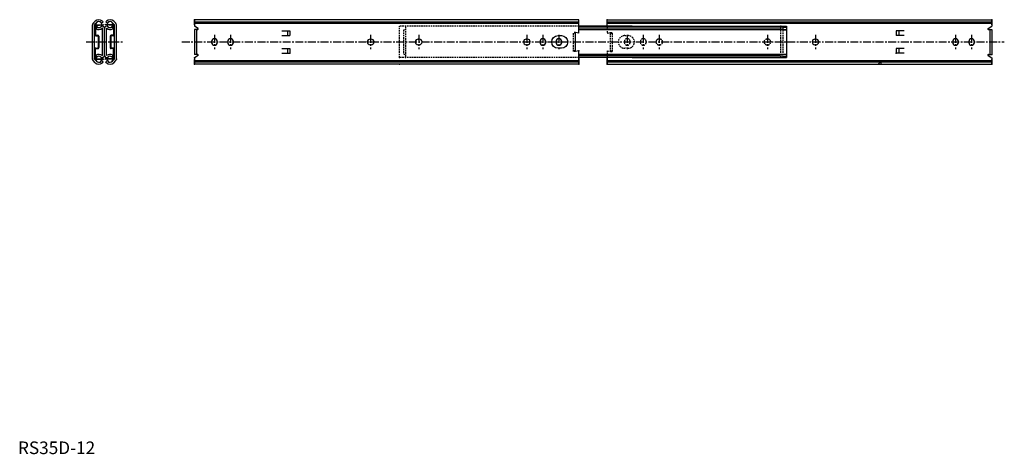
# Model space of a CAD drawing. Extents: x 1 to 782, y 0 to 345.
import ezdxf

# ---------------------------------------------------------------- set-up
doc = ezdxf.new("R2010")
doc.units = 0
doc.header["$LTSCALE"] = 5
doc.header["$MEASUREMENT"] = 0
doc.linetypes.add('CENTER', pattern=[2, 1.25, -0.25, 0.25, -0.25])
doc.linetypes.add('HIDDEN', pattern=[0.375, 0.25, -0.125])
doc.layers.get('0').update_dxf_attribs({"linetype": 'CONTINUOUS'})
doc.layers.add('1', color=1, linetype='CENTER')
doc.layers.add('2', color=2, linetype='HIDDEN')
doc.styles.add('Standard1', font='ARIAL.TTF')

msp = doc.modelspace()

# ---------------------------------------------------------------- linework, layer by layer
for p, q in [((61.1, 343.46), (59.5, 341.79)), ((66.9, 343.46), (67.46, 342.87)), ((70.2, 343.46), (69.64, 342.87)), ((76, 343.46), (77.6, 341.79)), ((139.9, 344.66), (139.9, 340.93)), ((139.9, 344.66), (139.9, 339.56)), ((444.7, 344.66), (139.9, 344.66)), ((139.9, 340.63), (139.9, 344.63)), ((139.9, 340.63), (139.9, 344.63)), ((139.9, 344.63), (139.9, 340.93)), ((139.9, 344.63), (139.9, 339.56)), ((444.7, 333.98), (444.7, 344.66)), ((444.7, 333.98), (444.7, 344.66)), ((467.1, 339.41), (467.1, 344.66)), ((467.1, 344.66), (771.9, 344.66)), ((771.9, 344.66), (771.9, 339.56)), ((771.9, 344.66), (771.9, 340.93)), ((771.9, 344.63), (771.9, 340.93)), ((771.9, 340.63), (771.9, 344.63)), ((771.9, 340.63), (771.9, 344.63)), ((771.9, 344.63), (771.9, 339.56)), ((59, 313.42), (59, 340.55)), ((60.65, 313.42), (60.65, 340.55)), ((62.22, 342.28), (60.72, 340.72)), ((60.9, 339.92), (60.9, 332.58)), ((61.4, 339.92), (61.4, 332.58)), ((61.57, 340.62), (67.87, 340.95)), ((61.59, 340.12), (67.9, 340.45)), ((62.57, 338.86), (61.95, 338.05)), ((61.95, 338.05), (61.95, 337.41)), ((65.91, 342.36), (66.47, 341.78)), ((66.47, 341.78), (67.46, 342.87)), ((67, 316.22), (67, 337.75)), ((67.87, 340.95), (67.9, 340.45)), ((68.55, 316.22), (68.55, 337.75)), ((68.55, 316.22), (68.55, 337.75)), ((68.55, 316.22), (68.55, 337.75)), ((68.55, 316.22), (68.55, 337.75)), ((69.23, 340.95), (69.21, 340.45)), ((75.51, 340.12), (69.21, 340.45)), ((75.54, 340.62), (69.23, 340.95)), ((69.64, 342.87), (70.64, 341.78)), ((70.1, 316.22), (70.1, 337.75)), ((71.2, 342.36), (70.64, 341.78)), ((74.54, 338.86), (75.15, 338.05)), ((74.89, 342.28), (76.38, 340.72)), ((75.15, 338.05), (75.15, 337.41)), ((75.7, 339.92), (75.7, 332.58)), ((76.2, 339.92), (76.2, 332.58)), ((76.45, 313.42), (76.45, 340.55)), ((78.1, 313.42), (78.1, 340.55)), ((139.9, 342.87), (444.7, 342.87)), ((139.9, 341.78), (444.7, 341.78)), ((142.75, 337.61), (139.9, 339.56)), ((139.9, 336.76), (139.9, 317.16)), ((142.4, 336.76), (139.9, 336.76)), ((141.5, 336.76), (141.5, 317.16)), ((209.2, 335.84), (215.6, 335.84)), ((213.6, 335.84), (213.6, 332.04)), ((215.6, 335.84), (215.6, 332.04)), ((487, 339.41), (444.7, 339.41)), ((444.7, 337.41), (604.3, 337.41)), ((444.7, 336.8), (604.3, 336.8)), ((467.1, 342.87), (682.2, 342.87)), ((467.1, 341.78), (771.9, 341.78)), ((487, 339.41), (609.3, 339.41)), ((498, 339.41), (609.3, 339.41)), ((604.3, 338.86), (609.3, 338.36)), ((604.3, 337.41), (609.3, 336.91)), ((604.3, 336.8), (609.3, 336.3)), ((609.3, 339.41), (609.3, 314.56)), ((682.2, 342.87), (771.9, 342.87)), ((702.6, 335.84), (696.2, 335.84)), ((696.2, 335.84), (696.2, 332.04)), ((698.2, 335.84), (698.2, 332.04)), ((769.05, 337.61), (771.9, 339.56)), ((769.4, 336.76), (771.9, 336.76)), ((770.3, 336.76), (770.3, 317.16)), ((771.9, 336.76), (771.9, 317.16)), ((61.7, 332.28), (63.3, 332.28)), ((61.7, 331.78), (63.3, 331.78)), ((63.6, 331.48), (63.6, 322.48)), ((64.1, 331.48), (64.1, 322.48)), ((73, 331.48), (73, 322.48)), ((73.5, 331.48), (73.5, 322.48)), ((75.4, 332.28), (73.8, 332.28)), ((75.4, 331.78), (73.8, 331.78)), ((209.2, 332.04), (215.6, 332.04)), ((279.2, 329.23), (280, 329.23)), ((317.3, 329.23), (318.1, 329.23)), ((403, 329.23), (403.8, 329.23)), ((444.7, 333.98), (442.1, 334.48)), ((442.1, 319.48), (442.1, 334.48)), ((631.8, 329.23), (632.6, 329.23)), ((702.6, 332.04), (696.2, 332.04)), ((60.9, 314.05), (60.9, 321.38)), ((61.4, 314.05), (61.4, 321.38)), ((61.7, 322.18), (63.3, 322.18)), ((61.7, 321.68), (63.3, 321.68)), ((75.4, 322.18), (73.8, 322.18)), ((75.4, 321.68), (73.8, 321.68)), ((75.7, 314.05), (75.7, 321.38)), ((76.2, 314.05), (76.2, 321.38)), ((153.55, 327.38), (153.55, 326.58)), ((158.05, 327.38), (158.05, 326.58)), ((166.25, 327.38), (166.25, 326.58)), ((170.75, 327.38), (170.75, 326.58)), ((209.2, 321.92), (215.6, 321.92)), ((213.6, 321.92), (213.6, 318.12)), ((215.6, 321.92), (215.6, 318.12)), ((279.2, 324.73), (280, 324.73)), ((317.3, 324.73), (318.1, 324.73)), ((403, 324.73), (403.8, 324.73)), ((413.85, 327.38), (413.85, 326.58)), ((418.35, 327.38), (418.35, 326.58)), ((426.55, 327.38), (426.55, 326.58)), ((431.05, 327.38), (431.05, 326.58)), ((631.8, 324.73), (632.6, 324.73)), ((696.2, 321.92), (696.2, 318.12)), ((702.6, 321.92), (696.2, 321.92)), ((698.2, 321.92), (698.2, 318.12)), ((741.05, 327.38), (741.05, 326.58)), ((745.55, 327.38), (745.55, 326.58)), ((753.75, 327.38), (753.75, 326.58)), ((758.25, 327.38), (758.25, 326.58)), ((62.22, 311.69), (60.72, 313.25)), ((61.57, 313.35), (67.87, 313.02)), ((61.59, 313.85), (67.9, 313.52)), ((61.95, 315.92), (61.95, 316.56)), ((62.57, 315.11), (61.95, 315.92)), ((67.87, 313.02), (67.9, 313.52)), ((75.51, 313.85), (69.21, 313.52)), ((69.23, 313.02), (69.21, 313.52)), ((75.54, 313.35), (69.23, 313.02)), ((74.54, 315.11), (75.15, 315.92)), ((74.89, 311.69), (76.38, 313.25)), ((75.15, 315.92), (75.15, 316.56)), ((142.4, 317.16), (139.9, 317.16)), ((142.75, 316.31), (139.9, 314.36)), ((139.9, 314.36), (139.9, 309.31)), ((139.9, 314.36), (139.9, 309.31)), ((139.9, 313.33), (139.9, 309.33)), ((139.9, 313.33), (139.9, 309.33)), ((139.9, 309.33), (139.9, 313.03)), ((139.9, 309.33), (139.9, 313.03)), ((209.2, 318.12), (215.6, 318.12)), ((444.7, 319.98), (442.1, 319.48)), ((444.7, 309.31), (444.7, 319.98)), ((444.7, 309.31), (444.7, 319.98)), ((444.7, 317.17), (604.3, 317.17)), ((444.7, 316.56), (604.3, 316.56)), ((444.7, 309.33), (444.7, 314.79)), ((444.7, 314.79), (444.7, 309.33)), ((444.7, 314.79), (444.7, 309.33)), ((444.7, 309.33), (444.7, 314.79)), ((444.7, 309.33), (444.7, 314.79)), ((444.7, 309.31), (444.7, 314.79)), ((487, 314.56), (444.7, 314.56)), ((446.7, 317.17), (604.3, 317.17)), ((446.7, 316.56), (604.3, 316.56)), ((487, 314.56), (446.7, 314.56)), ((467.1, 309.31), (467.1, 314.79)), ((467.1, 309.33), (467.1, 314.79)), ((467.1, 309.33), (467.1, 314.79)), ((467.1, 314.79), (467.1, 309.33)), ((467.1, 314.79), (467.1, 309.33)), ((467.1, 309.33), (467.1, 314.79)), ((467.1, 309.31), (467.1, 314.56)), ((487, 314.56), (609.3, 314.56)), ((487, 314.56), (609.3, 314.56)), ((498, 314.56), (609.3, 314.56)), ((498, 314.56), (609.3, 314.56)), ((604.3, 317.17), (609.3, 317.67)), ((604.3, 317.17), (609.3, 317.67)), ((604.3, 316.56), (609.3, 317.06)), ((604.3, 316.56), (609.3, 317.06)), ((604.3, 315.11), (609.3, 315.61)), ((702.6, 318.12), (696.2, 318.12)), ((769.05, 316.31), (771.9, 314.36)), ((769.4, 317.16), (771.9, 317.16)), ((771.9, 314.36), (771.9, 309.31)), ((771.9, 314.36), (771.9, 309.31)), ((771.9, 313.33), (771.9, 309.33)), ((771.9, 313.33), (771.9, 309.33)), ((771.9, 309.33), (771.9, 313.03)), ((771.9, 309.33), (771.9, 313.03)), ((61.1, 310.51), (59.5, 312.18)), ((65.91, 311.61), (66.47, 312.19)), ((66.47, 312.19), (67.46, 311.09)), ((66.9, 310.51), (67.46, 311.09)), ((69.64, 311.09), (70.64, 312.19)), ((70.2, 310.51), (69.64, 311.09)), ((71.2, 311.61), (70.64, 312.19)), ((76, 310.51), (77.6, 312.18)), ((139.9, 312.19), (444.7, 312.19)), ((139.9, 311.09), (444.7, 311.09)), ((444.7, 309.31), (139.9, 309.31)), ((467.1, 312.19), (771.9, 312.19)), ((467.1, 311.09), (771.9, 311.09)), ((467.1, 309.31), (771.9, 309.31)), ((681.86, 309.31), (683.68, 311.09)), ((683.68, 311.09), (684.2, 311.09)), ((684.2, 309.31), (684.2, 311.09))]:
    msp.add_line(p, q)
for points in [[(444.7, 338.86), (604.3, 338.86)], [(444.7, 315.11), (604.3, 315.11)]]:
    msp.add_lwpolyline(points)
msp.add_lwpolyline([(428.2, 321.93, -1), (428.2, 332.03), (430.8, 332.03, -1), (430.8, 321.93)], format="xyb", close=True)
for centre, radius, start, end in [((64, 340.56), 4.1, 45, 135), ((73.1, 340.56), 4.1, 45, 135), ((60.8, 340.55), 1.8, 136.17881, 180), ((60.9, 340.55), 0.25, 136.17881, 180), ((61.6, 339.92), 0.7, 93, 180), ((61.6, 339.92), 0.2, 93, 180), ((64.1, 340.73), 2.38, 3.54585, 182.45415), ((64.1, 340.73), 2.38, 194.56955, 351.43045), ((64.1, 340.9), 4.1, 238.3728, 311.50672), ((64.1, 340.56), 2.55, 45, 137.67357), ((64.1, 340.9), 2.55, 233, 311.45), ((66.89, 337.75), 1.66, 0, 131.50672), ((66.89, 337.75), 0.11, 0, 131.50672), ((70.21, 337.75), 1.66, 48.49328, 180), ((70.21, 337.75), 0.11, 48.49328, 180), ((73, 340.9), 4.1, 228.49328, 301.6272), ((73, 340.73), 2.38, 357.54585, 176.45415), ((73, 340.73), 2.38, 188.56955, 345.43045), ((73, 340.56), 2.55, 42.32643, 135), ((73, 340.9), 2.55, 228.55, 307), ((75.5, 339.92), 0.2, 0, 87), ((75.5, 339.92), 0.7, 0, 87), ((76.2, 340.55), 0.25, 0, 43.82119), ((76.3, 340.55), 1.8, 0, 43.82119), ((142.4, 337.26), 0.5, 270, 45), ((769.4, 337.26), 0.5, 135, 270), ((61.7, 332.58), 0.8, 180, 270), ((61.7, 332.58), 0.3, 180, 270), ((63.3, 331.48), 0.8, 0, 90), ((63.3, 331.48), 0.3, 0, 90), ((73.8, 331.48), 0.8, 90, 180), ((73.8, 331.48), 0.3, 90, 180), ((75.4, 332.58), 0.8, 270, 0), ((75.4, 332.58), 0.3, 270, 0), ((155.8, 327.38), 2.25, 0, 180), ((168.5, 327.38), 2.25, 0, 180), ((279.2, 326.98), 2.25, 90, 270), ((280, 326.98), 2.25, 270, 90), ((317.3, 326.98), 2.25, 90, 270), ((318.1, 326.98), 2.25, 270, 90), ((403, 326.98), 2.25, 90, 270), ((403.8, 326.98), 2.25, 270, 90), ((416.1, 327.38), 2.25, 0, 180), ((428.8, 327.38), 2.25, 0, 180), ((631.8, 326.98), 2.25, 90, 270), ((632.6, 326.98), 2.25, 270, 90), ((743.3, 327.38), 2.25, 0, 180), ((756, 327.38), 2.25, 0, 180), ((61.7, 321.38), 0.8, 90, 180), ((61.7, 321.38), 0.3, 90, 180), ((63.3, 322.48), 0.3, 270, 0), ((63.3, 322.48), 0.8, 270, 0), ((73.8, 322.48), 0.8, 180, 270), ((73.8, 322.48), 0.3, 180, 270), ((75.4, 321.38), 0.8, 0, 90), ((75.4, 321.38), 0.3, 0, 90), ((155.8, 326.58), 2.25, 180, 0), ((168.5, 326.58), 2.25, 180, 0), ((416.1, 326.58), 2.25, 180, 0), ((428.8, 326.58), 2.25, 180, 0), ((743.3, 326.58), 2.25, 180, 0), ((756, 326.58), 2.25, 180, 0), ((60.8, 313.42), 1.8, 180, 223.82119), ((60.9, 313.42), 0.25, 180, 223.82119), ((61.6, 314.05), 0.7, 180, 267), ((61.6, 314.05), 0.2, 180, 267), ((64.1, 313.24), 2.38, 177.54585, 356.45415), ((64.1, 313.24), 2.38, 8.56955, 165.43045), ((64.1, 313.07), 4.1, 48.49328, 121.6272), ((64.1, 313.07), 2.55, 48.55, 127), ((66.89, 316.22), 1.66, 228.49328, 0), ((66.89, 316.22), 0.11, 228.49328, 0), ((70.21, 316.22), 1.66, 180, 311.50672), ((70.21, 316.22), 0.11, 180, 311.50672), ((73, 313.07), 4.1, 58.3728, 131.50672), ((73, 313.24), 2.38, 183.54585, 2.45415), ((73, 313.24), 2.38, 14.56955, 171.43045), ((73, 313.07), 2.55, 53, 131.45), ((75.5, 314.05), 0.2, 273, 0), ((75.5, 314.05), 0.7, 273, 0), ((76.2, 313.42), 0.25, 316.17881, 0), ((76.3, 313.42), 1.8, 316.17881, 0), ((142.4, 316.66), 0.5, 315, 90), ((769.4, 316.66), 0.5, 90, 225), ((64, 313.41), 4.1, 225, 315), ((64.1, 313.41), 2.55, 222.32643, 315), ((73.1, 313.41), 4.1, 225, 315), ((73, 313.41), 2.55, 225, 317.67357)]:
    msp.add_arc(centre, radius, start, end)
for p in [(139.9, 344.66), (139.9, 344.66), (139.9, 344.63), (139.9, 344.63), (139.9, 344.63), (139.9, 344.63), (139.9, 344.63), (139.9, 344.63), (139.9, 344.63), (139.9, 344.63), (139.9, 344.63), (467.1, 344.66), (467.1, 344.66), (771.9, 344.66), (771.9, 344.66), (771.9, 344.63), (771.9, 344.63), (771.9, 344.63), (771.9, 344.63), (771.9, 344.63), (771.9, 344.63), (771.9, 344.63), (771.9, 344.63), (771.9, 344.63), (444.7, 336.8), (467.1, 339.41), (467.1, 337.41), (471.3, 339.41), (471.3, 339.41), (602.64, 339.18), (602.64, 339.18), (604.7, 341.78), (604.7, 339.41), (609.3, 341.78), (59, 313.42), (78.1, 313.42), (139.9, 314.36), (215.6, 318.12), (444.7, 319.98), (602.64, 314.79), (602.64, 314.79), (602.64, 314.79), (602.64, 314.79), (609.3, 315.61), (696.2, 318.12), (771.9, 317.16), (139.9, 311.09), (139.9, 309.33), (139.9, 309.33), (302.5, 309.31), (444.7, 309.33), (444.7, 309.33), (444.7, 309.31), (467.1, 309.33), (467.1, 309.33), (684.2, 309.31), (771.9, 309.33), (771.9, 309.33)]:
    msp.add_point(p)
at = {"layer": '1'}
for p, q in [((155.8, 332.63), (155.8, 321.33)), ((168.5, 332.63), (168.5, 321.33)), ((279.6, 332.63), (279.6, 321.33)), ((317.7, 332.63), (317.7, 321.33)), ((403.4, 332.63), (403.4, 321.33)), ((416.1, 332.63), (416.1, 321.33)), ((428.8, 332.63), (428.8, 321.33)), ((483, 332.63), (483, 321.33)), ((495.7, 332.63), (495.7, 321.33)), ((508.4, 332.63), (508.4, 321.33)), ((594.1, 332.63), (594.1, 321.33)), ((632.2, 332.63), (632.2, 321.33)), ((743.3, 332.63), (743.3, 321.33)), ((756, 332.63), (756, 321.33)), ((54.1, 326.98), (83, 326.98)), ((129.9, 326.98), (781.9, 326.98))]:
    msp.add_line(p, q, dxfattribs=at)
at = {"layer": '2'}
for p, q in [((444.7, 339.41), (302.5, 339.41)), ((302.5, 314.56), (302.5, 339.41)), ((305.5, 336.46), (307.1, 336.98)), ((305.5, 336.46), (305.5, 317.51)), ((307.1, 339.41), (307.1, 314.56)), ((467.1, 339.41), (467.1, 333.98)), ((604.7, 314.56), (604.7, 339.41)), ((606.7, 314.56), (606.7, 339.41)), ((442.1, 334.48), (440.5, 334.48)), ((440.5, 319.48), (440.5, 334.48)), ((442.1, 333.98), (440.5, 333.98)), ((467.1, 333.98), (469.7, 334.48)), ((469.7, 319.48), (469.7, 334.48)), ((469.7, 334.48), (471.3, 334.48)), ((469.7, 333.98), (471.3, 333.98)), ((471.3, 319.48), (471.3, 334.48)), ((508, 329.23), (508.8, 329.23)), ((593.7, 329.23), (594.5, 329.23)), ((480.75, 327.38), (480.75, 326.58)), ((485.25, 327.38), (485.25, 326.58)), ((493.45, 327.38), (493.45, 326.58)), ((497.95, 327.38), (497.95, 326.58)), ((508, 324.73), (508.8, 324.73)), ((593.7, 324.73), (594.5, 324.73)), ((444.7, 314.56), (302.5, 314.56)), ((305.5, 317.51), (307.1, 316.98)), ((305.5, 317.51), (307.1, 316.98)), ((442.1, 319.98), (440.5, 319.98)), ((442.1, 319.48), (440.5, 319.48)), ((467.1, 319.98), (469.7, 319.48)), ((467.1, 319.98), (467.1, 314.79)), ((469.7, 319.98), (471.3, 319.98)), ((469.7, 319.48), (471.3, 319.48))]:
    msp.add_line(p, q, dxfattribs=at)
msp.add_lwpolyline([(481, 321.93, -1), (481, 332.03), (483.6, 332.03, -1), (483.6, 321.93)], format="xyb", close=True, dxfattribs=at)
for centre, start, end in [((483, 327.38), 0, 180), ((495.7, 327.38), 0, 180), ((508, 326.98), 90, 270), ((508.8, 326.98), 270, 90), ((593.7, 326.98), 90, 270), ((594.5, 326.98), 270, 90), ((483, 326.58), 180, 0), ((495.7, 326.58), 180, 0)]:
    msp.add_arc(centre, 2.25, start, end, dxfattribs=at)
for p in [(302.5, 314.56), (307.1, 315.11), (307.1, 314.56), (440.5, 319.98), (440.5, 319.98)]:
    msp.add_point(p, dxfattribs=at)

# ---------------------------------------------------------------- texts
at = {"color": 3, "style": 'Standard1'}
msp.add_text('RS35D-12', height=10, dxfattribs=at).set_placement((0, 0))

doc.saveas('drawing.dxf')
